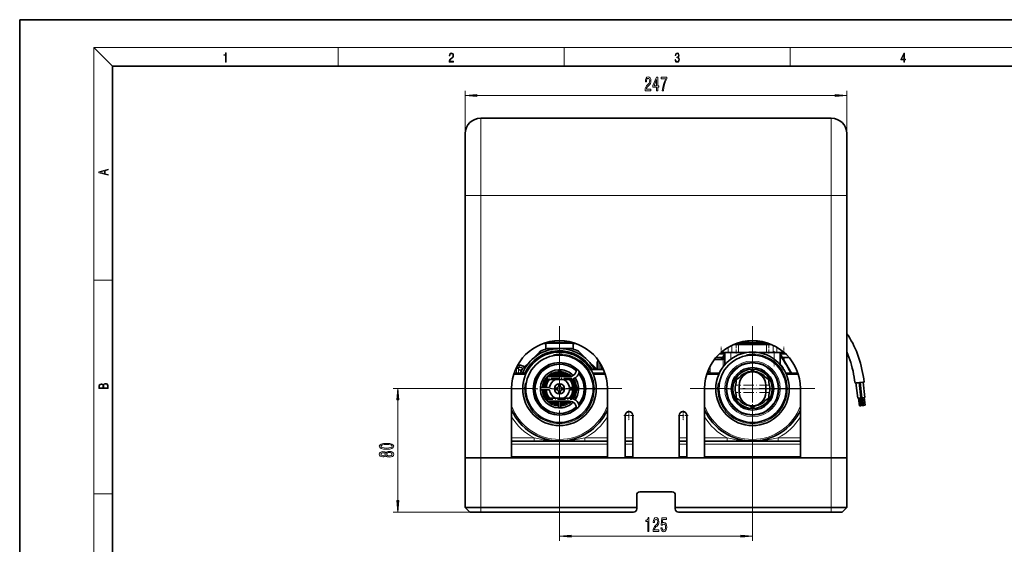
# Model space of a CAD drawing. Extents: x 0 to 420, y 0 to 297.
# Drawn here: x 0 to 212, y 184 to 297 of the extents above; entities that cross this region are included whole.
import ezdxf

# ---------------------------------------------------------------- set-up
doc = ezdxf.new("R2010")
doc.units = 0
doc.linetypes.add('DASHDOT', pattern=[18.5, 12, -3, 0.5, -3])

msp = doc.modelspace()

# ---------------------------------------------------------------- linework, layer by layer
at = {"color": 7, "lineweight": 35}
for p, q in [((210, 297), (0, 297)), ((0, 297), (0, 0)), ((420, 297), (210, 297)), ((410, 287), (20, 287)), ((20, 287), (20, 10)), ((99.5, 275.76), (175.16, 275.76)), ((96.16, 272.43), (96.16, 272.41)), ((96.16, 272.41), (96.16, 259.08)), ((178.5, 272.41), (178.5, 272.43)), ((178.5, 259.08), (178.5, 272.41)), ((96.16, 202.43), (96.16, 259.08)), ((178.5, 259.08), (178.5, 202.43)), ((178.5, 250.43), (178.5, 258.76)), ((178.5, 250.43), (178.5, 202.46)), ((114.78, 227.62), (114.78, 227.35)), ((115.32, 227.69), (115.32, 227.35)), ((117.68, 227.69), (117.68, 227.35)), ((118.22, 227.62), (118.22, 227.35)), ((155.39, 227.38), (155.7, 227.38)), ((155.39, 227.38), (155.55, 227.38)), ((155.43, 227.38), (155.47, 227.38)), ((155.55, 227.38), (155.57, 227.38)), ((155.57, 227.38), (155.83, 227.38)), ((155.57, 227.35), (155.57, 227.38)), ((155.65, 227.38), (155.86, 227.38)), ((155.65, 227.35), (155.65, 227.38)), ((155.65, 227.38), (155.69, 227.38)), ((155.71, 227.38), (156.07, 227.38)), ((155.86, 227.38), (155.89, 227.38)), ((155.89, 227.38), (155.93, 227.38)), ((155.89, 227.35), (155.89, 227.38)), ((157.22, 227.52), (155.93, 227.52)), ((155.93, 227.38), (155.98, 227.38)), ((155.93, 227.35), (155.93, 227.38)), ((155.98, 227.38), (156.21, 227.38)), ((155.98, 227.35), (155.98, 227.38)), ((156, 227.38), (156.05, 227.38)), ((156, 227.35), (156, 227.38)), ((156.05, 227.38), (156.19, 227.38)), ((156.05, 227.35), (156.05, 227.38)), ((156.18, 227.38), (156.18, 227.52)), ((156.19, 227.38), (156.24, 227.38)), ((156.19, 227.35), (156.19, 227.38)), ((156.24, 227.38), (156.42, 227.38)), ((156.24, 227.35), (156.24, 227.38)), ((156.42, 227.38), (156.49, 227.38)), ((156.43, 227.38), (156.64, 227.38)), ((156.43, 227.35), (156.43, 227.38)), ((156.61, 227.38), (156.66, 227.38)), ((156.61, 227.35), (156.61, 227.38)), ((156.66, 227.38), (156.88, 227.38)), ((156.66, 227.35), (156.66, 227.38)), ((156.85, 227.38), (157.17, 227.38)), ((156.85, 227.35), (156.85, 227.38)), ((157.17, 227.38), (157.25, 227.38)), ((157.17, 227.35), (157.17, 227.38)), ((157.22, 227.72), (157.22, 227.52)), ((157.22, 227.52), (157.26, 227.52)), ((157.25, 227.35), (157.25, 227.38)), ((157.26, 227.42), (157.26, 227.72)), ((159.06, 227.42), (159.06, 227.72)), ((160.15, 227.35), (160.15, 227.57)), ((112.17, 225.28), (110.37, 223.48)), ((112.17, 225.28), (112.22, 225.33)), ((113.58, 227.18), (113.54, 225.94)), ((113.75, 227.35), (113.58, 227.18)), ((115.1, 227.18), (113.58, 227.18)), ((114.78, 227.35), (113.61, 227.35)), ((116.5, 226.02), (113.88, 226.02)), ((114.78, 227.35), (115.1, 227.35)), ((115.1, 227.35), (115.32, 227.35)), ((115.1, 227.18), (117.9, 227.18)), ((117.68, 227.35), (115.32, 227.35)), ((119.11, 226.02), (116.5, 226.02)), ((117.68, 227.35), (118.22, 227.35)), ((119.14, 227.35), (117.82, 227.35)), ((119.42, 227.18), (117.9, 227.18)), ((119.38, 227.35), (118.22, 227.35)), ((119.25, 227.35), (119.42, 227.18)), ((119.42, 227.18), (119.45, 225.94)), ((122.63, 223.48), (120.78, 225.33)), ((154.31, 227.02), (155.22, 227.02)), ((162.02, 227.02), (154.31, 227.02)), ((161.1, 227.02), (155.22, 227.02)), ((161.05, 227.35), (155.28, 227.35)), ((155.3, 227.35), (155.3, 227.36)), ((155.36, 227.35), (155.36, 227.37)), ((157.29, 227.35), (157.29, 227.36)), ((157.33, 227.35), (159, 227.35)), ((161.1, 227.02), (162.02, 227.02)), ((110.37, 223.48), (108.52, 221.63)), ((124.48, 221.63), (122.63, 223.48)), ((151.83, 223.68), (149.94, 223.68)), ((150.26, 224.08), (151.37, 224.08)), ((151.01, 224.88), (151.98, 224.88)), ((152.92, 225.18), (151.34, 225.18)), ((151.37, 224.08), (151.7, 224.08)), ((151.47, 223.68), (152.16, 224.89)), ((152.16, 224.88), (151.98, 224.88)), ((152.16, 225.18), (152.16, 222.54)), ((152.92, 225.18), (153.71, 225.18)), ((155.16, 225.18), (153.71, 225.18)), ((156.91, 225.18), (155.16, 225.18)), ((161.17, 225.18), (159.42, 225.18)), ((162.62, 225.18), (161.17, 225.18)), ((162.62, 225.18), (163.41, 225.18)), ((164.99, 225.18), (163.41, 225.18)), ((164.16, 225.18), (164.16, 222.54)), ((164.16, 224.89), (166.55, 220.76)), ((164.17, 224.88), (164.35, 224.88)), ((164.35, 224.88), (165.32, 224.88)), ((164.63, 224.08), (164.96, 224.08)), ((164.96, 224.08), (166.07, 224.08)), ((107.2, 221.87), (107.17, 221.87)), ((107.88, 222.47), (107.48, 222.48)), ((108.23, 221.11), (107.68, 221.67)), ((108.88, 221.99), (108.88, 222.12)), ((116.25, 221.47), (116.25, 220.02)), ((116.75, 221.47), (116.75, 220.02)), ((123.25, 221.52), (125.99, 221.52)), ((124.66, 223.12), (124.66, 221.52)), ((157.58, 221.05), (158.16, 221.39)), ((158.75, 221.05), (158.16, 221.39)), ((109.33, 220.76), (106.72, 220.76)), ((118.68, 220.02), (113.83, 220.02)), ((113.83, 220.02), (113.83, 219.35)), ((118.68, 219.35), (113.83, 219.35)), ((123.66, 220.76), (126.28, 220.76)), ((148.38, 220.76), (151, 220.76)), ((155.25, 219.71), (154.66, 219.37)), ((154.66, 218.69), (154.66, 219.37)), ((161.08, 219.71), (161.66, 219.37)), ((161.66, 218.69), (161.66, 219.37)), ((167.94, 220.76), (165.33, 220.76)), ((106.16, 202.43), (106.16, 217.43)), ((112.37, 217.6), (114.35, 217.6)), ((112.37, 217.1), (114.35, 217.1)), ((115.41, 217.48), (115.4, 217.48)), ((115.41, 217.22), (115.4, 217.22)), ((115.41, 217.22), (115.41, 217.48)), ((116, 217.48), (115.41, 217.48)), ((116, 217.22), (115.41, 217.22)), ((116, 217.48), (116.02, 217.48)), ((116, 217.22), (116, 217.48)), ((116, 217.22), (116.02, 217.22)), ((116.36, 218.43), (116.36, 218.45)), ((116.36, 218.43), (116.63, 218.43)), ((116.36, 217.85), (116.36, 218.43)), ((116.36, 217.85), (116.36, 217.83)), ((116.36, 217.85), (116.63, 217.85)), ((116.36, 216.87), (116.36, 216.85)), ((116.36, 216.85), (116.63, 216.85)), ((116.36, 216.85), (116.36, 216.27)), ((116.63, 218.43), (116.63, 218.45)), ((116.63, 217.85), (116.63, 218.43)), ((116.63, 217.85), (116.63, 217.83)), ((116.63, 216.87), (116.63, 216.85)), ((116.63, 216.85), (116.63, 216.27)), ((116.98, 217.48), (117, 217.48)), ((116.98, 217.22), (117, 217.22)), ((117, 217.22), (117, 217.48)), ((117, 217.48), (117.58, 217.48)), ((117, 217.22), (117.58, 217.22)), ((117.58, 217.22), (117.58, 217.48)), ((117.58, 217.48), (117.6, 217.48)), ((117.58, 217.22), (117.6, 217.22)), ((120.62, 217.6), (118.65, 217.6)), ((120.62, 217.1), (118.65, 217.1)), ((126.83, 202.43), (126.83, 217.43)), ((147.83, 202.43), (147.83, 217.43)), ((155.28, 216.57), (155.28, 218.13)), ((161.05, 218.13), (161.05, 216.57)), ((168.5, 202.43), (168.5, 217.43)), ((180.49, 218.61), (180.87, 215.3)), ((181.15, 218.69), (181.53, 215.38)), ((181.37, 218.72), (181.75, 215.41)), ((182.03, 218.79), (182.41, 215.48)), ((118.68, 215.35), (113.83, 215.35)), ((113.83, 214.68), (113.83, 215.35)), ((118.68, 214.68), (113.83, 214.68)), ((116.25, 213.22), (116.25, 214.68)), ((116.36, 216.27), (116.63, 216.27)), ((116.36, 216.27), (116.36, 216.25)), ((116.63, 216.27), (116.63, 216.25)), ((116.75, 213.22), (116.75, 214.68)), ((154.66, 216), (154.66, 215.33)), ((155.25, 214.99), (154.66, 215.33)), ((161.08, 214.99), (161.66, 215.33)), ((161.66, 216), (161.66, 215.33)), ((181.04, 215.32), (181.23, 213.67)), ((181.37, 215.36), (181.56, 213.71)), ((181.51, 215.38), (181.71, 213.72)), ((181.84, 215.42), (182.04, 213.76)), ((181.92, 215.42), (182.11, 213.77)), ((182.25, 215.46), (182.44, 213.81)), ((157.58, 213.64), (158.16, 213.31)), ((158.75, 213.64), (158.16, 213.31)), ((130.66, 202.43), (130.66, 211.59)), ((132.33, 202.43), (132.33, 211.59)), ((142.33, 202.43), (142.33, 211.59)), ((144, 202.43), (144, 211.59)), ((126.83, 206.09), (106.16, 206.09)), ((116.5, 206.09), (116.21, 206.09)), ((132.33, 206.09), (130.66, 206.09)), ((144, 206.09), (142.33, 206.09)), ((168.5, 206.09), (147.83, 206.09)), ((158.16, 206.09), (157.87, 206.09)), ((99.5, 202.43), (96.16, 202.43)), ((99.5, 202.43), (96.16, 202.43)), ((96.16, 191.76), (96.16, 202.43)), ((106.16, 202.43), (99.5, 202.43)), ((175.16, 202.43), (99.5, 202.43)), ((130.66, 202.43), (126.83, 202.43)), ((142.33, 202.43), (132.33, 202.43)), ((147.83, 202.43), (144, 202.43)), ((175.16, 202.43), (168.5, 202.43)), ((178.5, 202.43), (175.16, 202.43)), ((178.5, 202.43), (175.16, 202.43)), ((178.5, 202.39), (178.5, 202.46)), ((178.5, 191.76), (178.5, 202.43)), ((178.5, 202.39), (178.5, 194.98)), ((133.16, 191.76), (133.16, 194.43)), ((140.83, 195.09), (133.83, 195.09)), ((141.5, 191.76), (141.5, 194.43)), ((178.5, 194.43), (178.5, 194.98)), ((99.5, 191.76), (96.16, 191.76)), ((97.16, 190.76), (96.16, 191.76)), ((133.16, 191.76), (99.5, 191.76)), ((133.16, 191.76), (133.16, 191.43)), ((175.16, 191.76), (141.5, 191.76)), ((141.5, 191.43), (141.5, 191.76)), ((178.5, 191.76), (175.16, 191.76)), ((177.5, 190.76), (178.5, 191.76)), ((99.5, 190.76), (97.16, 190.76)), ((132.5, 190.76), (99.5, 190.76)), ((175.16, 190.76), (142.16, 190.76)), ((177.5, 190.76), (175.16, 190.76))]:
    msp.add_line(p, q, dxfattribs=at)
at = {"color": 7, "lineweight": 13}
for p, q in [((20, 287), (16, 291)), ((16, 291), (414, 291)), ((16, 291), (16, 6)), ((68.75, 287), (68.75, 291)), ((117.5, 287), (117.5, 291)), ((166.25, 287), (166.25, 291)), ((96.16, 259.08), (96.16, 281.67)), ((98.65, 280.67), (176.01, 280.67)), ((178.5, 250.43), (178.5, 281.67)), ((99.5, 275.76), (99.5, 275.75)), ((99.5, 275.75), (99.5, 259.08)), ((175.16, 275.75), (99.5, 275.75)), ((175.16, 275.75), (175.16, 275.76)), ((175.16, 259.08), (175.16, 275.75)), ((99.5, 259.08), (96.16, 259.08)), ((99.5, 202.43), (99.5, 259.08)), ((175.16, 259.08), (99.5, 259.08)), ((178.5, 259.08), (175.16, 259.08)), ((175.16, 259.08), (175.16, 202.43)), ((16, 240.83), (20, 240.83)), ((155.86, 227.35), (155.86, 227.38)), ((156.42, 227.35), (156.42, 227.38)), ((157.26, 227.42), (159.06, 227.42)), ((113.57, 227.09), (112.85, 227.09)), ((120.15, 227.09), (119.42, 227.09)), ((152.92, 226.33), (152.92, 225.18)), ((153.71, 225.18), (153.71, 226.75)), ((153.92, 226.85), (155.16, 226.85)), ((155.16, 225.18), (155.16, 226.85)), ((161.17, 226.85), (155.16, 226.85)), ((161.17, 225.18), (161.17, 226.85)), ((161.17, 226.85), (162.41, 226.85)), ((162.62, 225.18), (162.62, 226.75)), ((163.41, 226.33), (163.41, 225.18)), ((124.99, 223.31), (124.99, 221.52)), ((151.37, 223.75), (151.37, 224.08)), ((151.37, 223.75), (151.51, 223.75)), ((151.67, 223.68), (152.16, 224.54)), ((151.83, 223.68), (151.83, 222.13)), ((151.98, 224.88), (151.98, 225.18)), ((151.98, 224.58), (151.98, 224.88)), ((153.5, 225.18), (153.5, 223.76)), ((162.83, 225.18), (162.83, 223.76)), ((164.34, 225.18), (164.35, 224.88)), ((164.35, 224.88), (164.34, 224.58)), ((164.82, 223.75), (164.96, 223.75)), ((164.96, 224.08), (164.96, 223.75)), ((107.96, 221.94), (107.2, 221.93)), ((107.2, 221.87), (107.2, 220.77)), ((107.96, 222.01), (107.23, 222)), ((107.84, 222.33), (107.4, 222.33)), ((107.68, 221.67), (107.68, 220.77)), ((107.96, 222.01), (107.84, 222.33)), ((108.01, 222.03), (107.89, 222.34)), ((108.87, 221.97), (108.87, 222.13)), ((125.31, 221.52), (125.31, 222.82)), ((125.59, 222.05), (125.59, 222.33)), ((148.73, 221.65), (148.73, 221.14)), ((149.02, 222.25), (149.02, 221.04)), ((109.19, 220.43), (106.61, 220.43)), ((123.81, 220.43), (126.39, 220.43)), ((148.28, 220.43), (150.85, 220.43)), ((168.05, 220.43), (165.48, 220.43)), ((103.06, 217.43), (80.63, 217.43)), ((81.63, 193.25), (81.63, 214.94)), ((106.16, 206.76), (111, 206.76)), ((111, 206.76), (111, 206.09)), ((121.99, 206.76), (126.83, 206.76)), ((121.99, 206.76), (121.99, 206.09)), ((130.66, 206.76), (132.33, 206.76)), ((142.33, 206.76), (144, 206.76)), ((147.83, 206.76), (152.67, 206.76)), ((152.67, 206.76), (152.67, 206.09)), ((158.16, 207.04), (158.16, 184.56)), ((163.66, 206.76), (163.66, 206.09)), ((163.66, 206.76), (168.5, 206.76)), ((126.83, 205.43), (106.16, 205.43)), ((132.33, 205.43), (130.66, 205.43)), ((144, 205.43), (142.33, 205.43)), ((168.5, 205.43), (147.83, 205.43)), ((99.5, 191.76), (99.5, 202.43)), ((106.16, 202.76), (126.83, 202.76)), ((116.5, 203.99), (116.5, 184.56)), ((130.66, 202.76), (132.33, 202.76)), ((142.33, 202.76), (144, 202.76)), ((147.83, 202.76), (168.5, 202.76)), ((175.16, 191.76), (175.16, 202.43)), ((16, 194.67), (20, 194.67)), ((99.5, 190.76), (99.5, 191.76)), ((175.16, 190.76), (175.16, 191.76)), ((99.5, 190.76), (80.63, 190.76)), ((118.99, 185.56), (155.67, 185.56))]:
    msp.add_line(p, q, dxfattribs=at)
at = {"color": 7, "linetype": 'DASHDOT', "lineweight": 13}
for p, q in [((116.5, 230.86), (116.5, 203.99)), ((158.16, 230.86), (158.16, 203.99)), ((116.5, 227.66), (116.5, 207.04)), ((158.16, 227.66), (158.16, 207.04)), ((129.93, 217.43), (103.06, 217.43)), ((126.81, 217.35), (106.18, 217.35)), ((171.6, 217.43), (144.73, 217.43)), ((168.48, 217.35), (147.85, 217.35))]:
    msp.add_line(p, q, dxfattribs=at)
at = {"color": 7, "linetype": 'DASHDOT', "lineweight": 13, "ltscale": 0.042309}
msp.add_line((116.5, 227.49), (116.5, 225.8), dxfattribs=at)
at = {"color": 7, "linetype": 'DASHDOT', "lineweight": 13, "ltscale": 0.011164}
msp.add_line((158.16, 227.31), (158.16, 227.76), dxfattribs=at)
at = {"color": 7, "linetype": 'DASHDOT', "lineweight": 13, "ltscale": 0.034447}
msp.add_line((151.39, 225.07), (151.39, 226.45), dxfattribs=at)
at = {"color": 7, "linetype": 'DASHDOT', "lineweight": 13, "ltscale": 0.055}
for p, q in [((154.65, 225), (154.65, 227.2)), ((158.16, 225), (158.16, 227.2)), ((161.68, 225), (161.68, 227.2))]:
    msp.add_line(p, q, dxfattribs=at)
at = {"color": 7, "linetype": 'DASHDOT', "lineweight": 13, "ltscale": 0.079301}
msp.add_line((162.83, 225.45), (162.83, 222.27), dxfattribs=at)
at = {"color": 7, "linetype": 'DASHDOT', "lineweight": 13, "ltscale": 0.034446}
msp.add_line((164.94, 225.07), (164.94, 226.45), dxfattribs=at)
at = {"color": 7, "linetype": 'DASHDOT', "lineweight": 13, "ltscale": 0.014546}
msp.add_line((107.93, 222.33), (107.35, 222.33), dxfattribs=at)
at = {"color": 7, "linetype": 'DASHDOT', "lineweight": 13, "ltscale": 0.27625}
for p, q in [((158.16, 222.87), (158.16, 211.82)), ((163.69, 217.35), (152.64, 217.35))]:
    msp.add_line(p, q, dxfattribs=at)
at = {"color": 7, "linetype": 'DASHDOT', "lineweight": 13, "ltscale": 0.187416}
msp.add_line((158.16, 221.88), (158.16, 214.38), dxfattribs=at)
at = {"color": 7, "linetype": 'DASHDOT', "lineweight": 13, "ltscale": 0.145631}
msp.add_line((119.17, 219.68), (113.35, 219.68), dxfattribs=at)
at = {"color": 7, "linetype": 'DASHDOT', "lineweight": 13, "ltscale": 0.187417}
for p, q in [((158.16, 220.31), (158.16, 212.82)), ((161.91, 218.13), (154.42, 218.13)), ((161.91, 216.57), (154.42, 216.57))]:
    msp.add_line(p, q, dxfattribs=at)
at = {"color": 7, "linetype": 'DASHDOT', "lineweight": 13, "ltscale": 0.08217}
msp.add_line((122.97, 217.35), (126.26, 217.35), dxfattribs=at)
at = {"color": 7, "linetype": 'DASHDOT', "lineweight": 13, "ltscale": 0.145626}
msp.add_line((113.35, 215.02), (119.17, 215.02), dxfattribs=at)
at = {"color": 7, "linetype": 'DASHDOT', "lineweight": 13, "ltscale": 0.054166}
for p, q in [((131.5, 212.68), (131.5, 210.51)), ((143.16, 212.68), (143.16, 210.51))]:
    msp.add_line(p, q, dxfattribs=at)
at = {"color": 7, "linetype": 'DASHDOT', "lineweight": 13, "ltscale": 0.054167}
for p, q in [((132.58, 211.59), (130.41, 211.59)), ((144.25, 211.59), (142.08, 211.59))]:
    msp.add_line(p, q, dxfattribs=at)
at = {"color": 7, "linetype": 'DASHDOT', "lineweight": 13, "ltscale": 0.03}
for p, q in [((99.5, 190.66), (99.5, 191.86)), ((175.16, 190.66), (175.16, 191.86))]:
    msp.add_line(p, q, dxfattribs=at)
at = {"color": 7, "lineweight": 13}
for points in [[(44.41, 287.87), (44.55, 287.87), (44.55, 289.82), (44.42, 289.82), (44.39, 289.64), (44.32, 289.52), (44.21, 289.45), (44.06, 289.44), (44.05, 289.44), (44.05, 289.32), (44.07, 289.32), (44.27, 289.34), (44.41, 289.42)], [(92.67, 287.87), (93.61, 287.87), (93.61, 288.03), (92.81, 288.03), (92.83, 288.17), (92.9, 288.29), (92.99, 288.41), (93.12, 288.52), (93.34, 288.68), (93.51, 288.86), (93.59, 289.04), (93.62, 289.26), (93.59, 289.49), (93.5, 289.67), (93.36, 289.78), (93.18, 289.82), (92.98, 289.77), (92.84, 289.65), (92.74, 289.45), (92.71, 289.17), (92.84, 289.17), (92.87, 289.38), (92.93, 289.53), (93.03, 289.62), (93.18, 289.66), (93.3, 289.63), (93.4, 289.55), (93.46, 289.42), (93.49, 289.25), (93.46, 289.09), (93.4, 288.95), (93.24, 288.8), (93.03, 288.63), (92.87, 288.48), (92.76, 288.31), (92.69, 288.14), (92.67, 287.93)], [(141.43, 288.43), (141.43, 288.43), (141.46, 288.17), (141.55, 287.98), (141.7, 287.86), (141.9, 287.82), (142.09, 287.86), (142.24, 287.98), (142.34, 288.16), (142.37, 288.4), (142.35, 288.57), (142.3, 288.71), (142.23, 288.82), (142.12, 288.89), (142.27, 289.06), (142.32, 289.32), (142.29, 289.52), (142.21, 289.68), (142.08, 289.78), (141.91, 289.82), (141.73, 289.78), (141.59, 289.67), (141.51, 289.48), (141.47, 289.24), (141.6, 289.24), (141.62, 289.42), (141.68, 289.56), (141.78, 289.64), (141.91, 289.67), (142.02, 289.64), (142.11, 289.57), (142.17, 289.46), (142.19, 289.32), (142.17, 289.15), (142.1, 289.04), (142, 288.97), (141.85, 288.94), (141.8, 288.95), (141.8, 288.8), (141.86, 288.81), (142.02, 288.78), (142.14, 288.71), (142.2, 288.58), (142.23, 288.41), (142.2, 288.22), (142.14, 288.08), (142.03, 287.99), (141.89, 287.97), (141.76, 288), (141.65, 288.09), (141.59, 288.23), (141.57, 288.43)], [(190.81, 287.87), (190.95, 287.87), (190.95, 288.36), (191.14, 288.36), (191.14, 288.5), (190.95, 288.5), (190.95, 289.76), (190.8, 289.76), (190.18, 288.5), (190.18, 288.36), (190.81, 288.36)], [(190.81, 288.5), (190.31, 288.5), (190.81, 289.53)], [(134.99, 281.67), (136.22, 281.67), (136.22, 282.04), (135.25, 282.04), (135.3, 282.24), (135.39, 282.41), (135.68, 282.72), (135.83, 282.85), (136.01, 283.04), (136.13, 283.25), (136.2, 283.51), (136.22, 283.8), (136.18, 284.16), (136.06, 284.44), (135.87, 284.63), (135.63, 284.69), (135.38, 284.62), (135.19, 284.41), (135.07, 284.09), (135.03, 283.66), (135.03, 283.6), (135.26, 283.6), (135.26, 283.64), (135.29, 283.93), (135.36, 284.15), (135.47, 284.28), (135.62, 284.33), (135.77, 284.29), (135.88, 284.18), (135.95, 284.01), (135.98, 283.8), (135.96, 283.6), (135.91, 283.43), (135.83, 283.29), (135.71, 283.16), (135.56, 283.02), (135.31, 282.75), (135.13, 282.46), (135.02, 282.12), (134.99, 281.68)], [(137.47, 281.67), (137.71, 281.67), (137.71, 282.41), (137.96, 282.41), (137.96, 282.76), (137.71, 282.76), (137.71, 284.6), (137.47, 284.6), (136.68, 282.79), (136.68, 282.41), (137.47, 282.41)], [(136.9, 282.76), (137.47, 284.1), (137.47, 282.76)], [(138.68, 281.67), (138.94, 281.67), (139.03, 282.38), (139.18, 283.05), (139.39, 283.67), (139.67, 284.25), (139.67, 284.6), (138.44, 284.6), (138.44, 284.21), (139.42, 284.21), (139.14, 283.63), (138.92, 283.02), (138.77, 282.37)], [(98.65, 280.89), (96.16, 280.67), (98.65, 280.45)], [(176.01, 280.45), (178.5, 280.67), (176.01, 280.89)], [(19.09, 263.42), (19.09, 263.57), (18.48, 263.74), (18.48, 264.41), (19.09, 264.58), (19.09, 264.73), (17.09, 264.16), (17.09, 263.99)], [(18.32, 263.78), (17.29, 264.07), (18.32, 264.37)], [(19.09, 217.41), (19.09, 217.82), (19.09, 218.09), (19.05, 218.26), (18.97, 218.35), (18.86, 218.43), (18.72, 218.47), (18.55, 218.49), (18.37, 218.47), (18.21, 218.41), (18.1, 218.32), (18.04, 218.2), (17.97, 218.29), (17.87, 218.36), (17.75, 218.41), (17.6, 218.42), (17.35, 218.37), (17.17, 218.24), (17.11, 218.09), (17.09, 217.9), (17.09, 217.41)], [(17.26, 217.88), (17.27, 218.06), (17.33, 218.18), (17.44, 218.26), (17.62, 218.28), (17.8, 218.25), (17.91, 218.18), (17.96, 218.05), (17.97, 217.87), (17.97, 217.55), (17.26, 217.55)], [(18.93, 217.55), (18.14, 217.55), (18.14, 217.96), (18.17, 218.13), (18.24, 218.25), (18.37, 218.32), (18.54, 218.35), (18.73, 218.32), (18.85, 218.25), (18.91, 218.13), (18.93, 217.95)], [(81.85, 214.94), (81.63, 217.43), (81.42, 214.94)], [(79.17, 204.32), (79.85, 204.36), (80.33, 204.48), (80.62, 204.68), (80.72, 204.95), (80.62, 205.22), (80.33, 205.41), (79.85, 205.53), (79.17, 205.57), (78.49, 205.53), (78.23, 205.48), (78, 205.41), (77.71, 205.22), (77.61, 204.95), (77.71, 204.68), (78.01, 204.48), (78.49, 204.36)], [(79.17, 204.57), (78.64, 204.59), (78.27, 204.66), (78.05, 204.78), (77.97, 204.95), (78.05, 205.12), (78.27, 205.24), (78.64, 205.3), (79.17, 205.32), (79.69, 205.3), (80.07, 205.24), (80.29, 205.12), (80.36, 204.95), (80.29, 204.78), (80.07, 204.66), (79.69, 204.59)], [(79.02, 202.92), (79.14, 202.78), (79.31, 202.69), (79.52, 202.64), (79.77, 202.62), (80.16, 202.66), (80.46, 202.78), (80.65, 202.97), (80.72, 203.24), (80.65, 203.5), (80.46, 203.69), (80.16, 203.81), (79.77, 203.86), (79.52, 203.84), (79.31, 203.78), (79.14, 203.69), (79.02, 203.56), (78.91, 203.66), (78.77, 203.74), (78.6, 203.78), (78.39, 203.8), (78.08, 203.75), (77.83, 203.64), (77.67, 203.47), (77.61, 203.24), (77.67, 203), (77.83, 202.83), (78.08, 202.72), (78.39, 202.68), (78.6, 202.69), (78.77, 202.73)], [(78.42, 202.92), (78.23, 202.94), (78.08, 203.01), (77.99, 203.11), (77.96, 203.24), (77.99, 203.37), (78.08, 203.47), (78.23, 203.53), (78.42, 203.55), (78.61, 203.53), (78.77, 203.47), (78.86, 203.37), (78.9, 203.24), (78.86, 203.11), (78.77, 203.01), (78.61, 202.94)], [(79.76, 202.87), (79.54, 202.89), (79.36, 202.97), (79.25, 203.08), (79.21, 203.24), (79.25, 203.39), (79.36, 203.51), (79.54, 203.58), (79.76, 203.61), (80.01, 203.58), (80.2, 203.51), (80.32, 203.39), (80.36, 203.24), (80.32, 203.08), (80.2, 202.97), (80.01, 202.89)], [(81.42, 193.25), (81.63, 190.76), (81.85, 193.25)], [(135.57, 186.56), (135.81, 186.56), (135.81, 189.58), (135.63, 189.58), (135.59, 189.31), (135.49, 189.14), (135.35, 189.03), (135.15, 189), (135.15, 188.69), (135.57, 188.69)], [(136.7, 186.56), (137.94, 186.56), (137.94, 186.93), (136.96, 186.93), (137.01, 187.13), (137.11, 187.3), (137.39, 187.61), (137.55, 187.74), (137.72, 187.92), (137.84, 188.14), (137.91, 188.39), (137.94, 188.68), (137.89, 189.05), (137.77, 189.33), (137.58, 189.51), (137.34, 189.58), (137.09, 189.5), (136.9, 189.3), (136.78, 188.98), (136.74, 188.55), (136.74, 188.49), (136.98, 188.49), (136.98, 188.52), (137, 188.82), (137.07, 189.03), (137.18, 189.17), (137.33, 189.22), (137.48, 189.18), (137.59, 189.07), (137.66, 188.9), (137.69, 188.69), (137.67, 188.49), (137.62, 188.32), (137.54, 188.17), (137.42, 188.04), (137.27, 187.91), (137.02, 187.64), (136.84, 187.35), (136.73, 187.01), (136.7, 186.57)], [(138.4, 187.34), (138.46, 186.98), (138.58, 186.71), (138.77, 186.53), (139.01, 186.47), (139.27, 186.55), (139.48, 186.76), (139.6, 187.1), (139.65, 187.53), (139.61, 187.93), (139.49, 188.25), (139.29, 188.45), (139.04, 188.52), (138.85, 188.47), (138.69, 188.33), (138.77, 189.14), (139.56, 189.14), (139.56, 189.49), (138.59, 189.49), (138.45, 187.9), (138.66, 187.9), (138.81, 188.1), (139, 188.18), (139.17, 188.13), (139.29, 187.99), (139.37, 187.78), (139.4, 187.51), (139.37, 187.24), (139.29, 187.02), (139.16, 186.89), (139, 186.84), (138.86, 186.87), (138.76, 186.97), (138.68, 187.13), (138.64, 187.34)], [(118.99, 185.77), (116.5, 185.56), (118.99, 185.34)], [(155.67, 185.34), (158.16, 185.56), (155.67, 185.77)]]:
    msp.add_lwpolyline(points, close=True, dxfattribs=at)
at = {"color": 7, "lineweight": 35}
for points in [[(182.24, 218.82), (182.15, 219.5), (182.04, 220.19), (181.92, 220.87), (181.78, 221.55), (181.62, 222.22), (181.45, 222.89), (181.25, 223.54), (181.05, 224.19), (180.83, 224.82), (180.59, 225.44), (180.33, 226.04), (180.06, 226.62), (179.78, 227.19), (179.48, 227.73), (179.17, 228.26), (178.84, 228.75), (178.5, 229.22)], [(180.28, 218.59), (180.2, 219.24), (180.1, 219.88), (179.98, 220.52), (179.85, 221.16), (179.7, 221.79), (179.53, 222.42), (179.35, 223.03), (179.16, 223.63), (178.95, 224.21), (178.73, 224.78), (178.5, 225.33)], [(131.53, 212.43), (131.33, 212.4), (131.13, 212.32), (130.96, 212.2), (130.82, 212.05), (130.72, 211.86), (130.67, 211.66), (130.66, 211.54)], [(143.13, 212.43), (143.33, 212.4), (143.53, 212.32), (143.7, 212.2), (143.84, 212.05), (143.94, 211.86), (143.99, 211.66), (144, 211.54)]]:
    msp.add_lwpolyline(points, dxfattribs=at)
at = {"color": 7, "lineweight": 13}
for points in [[(107.84, 222.33), (107.84, 222.38), (107.84, 222.43), (107.85, 222.45), (107.88, 222.47), (107.88, 222.47)], [(111, 206.76), (112.08, 206.53), (112.99, 206.37), (113.91, 206.25), (114.83, 206.16), (115.66, 206.11), (116.5, 206.09)], [(116.5, 206.09), (117.24, 206.11), (117.98, 206.14), (118.71, 206.21), (119.27, 206.27), (119.82, 206.35), (120.91, 206.53), (121.99, 206.76)], [(152.67, 206.76), (153.75, 206.53), (154.66, 206.37), (155.58, 206.25), (156.5, 206.16), (157.33, 206.11), (158.16, 206.09)], [(158.16, 206.09), (158.9, 206.11), (159.64, 206.14), (160.38, 206.21), (160.93, 206.27), (161.48, 206.35), (162.58, 206.53), (163.66, 206.76)]]:
    msp.add_lwpolyline(points, dxfattribs=at)
at = {"color": 7, "lineweight": 35}
for centre, radius in [((116.5, 217.35), 7.93), ((158.16, 217.35), 7.93), ((116.5, 217.35), 7.27), ((158.16, 217.35), 7.27), ((116.5, 217.35), 5.67), ((158.16, 217.35), 5.67), ((158.16, 217.35), 4.58), ((158.16, 217.35), 4.25), ((116.5, 217.35), 1.11)]:
    msp.add_circle(centre, radius, dxfattribs=at)
at = {"color": 7, "lineweight": 13}
for radius in [6, 5.53]:
    msp.add_circle((158.16, 217.35), radius, dxfattribs=at)
at = {"color": 7, "lineweight": 35}
for centre, radius, start, end in [((99.5, 272.43), 3.33, 90, 180), ((175.16, 272.43), 3.33, 0, 90), ((116.5, 217.43), 10.33, 0, 180), ((158.16, 217.43), 10.33, 0, 180), ((159, 227.42), 0.0667, 270, 360), ((116.5, 217.35), 8.67, 28.7353, 156.8202), ((116.5, 217.35), 8.2, 30.539, 155.4165), ((112.69, 224.85), 0.667, 116.8962, 135), ((116.5, 217.35), 9.08, 108.1038, 116.8962), ((113.88, 225.35), 0.667, 90, 108.1038), ((119.11, 225.35), 0.667, 71.8962, 90), ((116.5, 217.35), 9.08, 63.1038, 71.8962), ((120.3, 224.85), 0.667, 45, 63.1038), ((125, 223.12), 0.333, 107.0905, 180), ((151.83, 224.02), 0.333, 270, 0), ((107.2, 221.2), 0.667, 45, 90), ((107.88, 222.33), 0.143, 77.3089, 88.8718), ((106.55, 216.38), 6.24, 70.5352, 77.3394), ((111.42, 215.21), 7, 115.134, 119.0518), ((116.5, 217.35), 9.08, 153.1038, 157.9409), ((108.99, 221.16), 0.667, 135, 153.1038), ((106.9, 217.36), 5.2, 68.0301, 70.6127), ((108.82, 222.12), 0.0667, 0.0001, 68.0465), ((116.5, 217.35), 5.32, 46.7713, 313.2287), ((116.5, 217.35), 5.3, 46.6575, 313.3425), ((116.5, 217.35), 4.13, 93.4676, 176.5324), ((116.5, 217.35), 4.13, 86.5324, 93.4676), ((116.5, 217.35), 4.13, 44.2577, 86.5324), ((118.68, 221.49), 1.48, 270, 7.1641), ((118.68, 221.49), 2.15, 270, 348.1481), ((124, 221.16), 0.667, 32.6189, 45), ((158.16, 217.35), 3.75, 98.9605, 141.0395), ((158.16, 218.13), 2.88, 360, 180), ((158.16, 217.35), 3.75, 38.9605, 81.0395), ((116.5, 217.35), 3.37, 142.3804, 175.7414), ((116.5, 217.35), 3.13, 140.3351, 175.4237), ((116.5, 217.35), 3.07, 139.2944, 175.324), ((116.5, 217.35), 2.92, 136.7082, 175.0829), ((116.5, 217.35), 2.17, 112.6199, 173.3742), ((116.5, 217.35), 3.37, 94.2586, 127.6199), ((116.5, 217.35), 3.13, 94.5763, 121.6726), ((116.5, 217.35), 3.07, 94.6761, 119.592), ((116.5, 217.35), 2.92, 94.9172, 113.8957), ((116.5, 217.35), 2.92, 94.9171, 113.8956), ((116.5, 217.35), 3.37, 52.3801, 85.7414), ((116.5, 217.35), 3.13, 58.3274, 85.4237), ((116.5, 217.35), 3.07, 60.408, 85.324), ((116.5, 217.35), 2.92, 66.1043, 85.083), ((116.5, 217.35), 2.92, 66.1044, 85.0829), ((116.5, 217.35), 2.17, 6.6258, 67.3801), ((116.5, 217.35), 2.92, 4.917, 43.2917), ((116.5, 217.35), 2.92, 4.9171, 43.2918), ((116.5, 217.35), 3.07, 4.676, 40.8083), ((116.5, 217.35), 3.13, 4.5763, 39.923), ((116.5, 217.35), 3.37, 4.2586, 37.6033), ((116.5, 217.35), 4.13, 3.4676, 34.9422), ((116.5, 217.35), 5.3, 321.6294, 38.3706), ((116.5, 217.35), 5.32, 321.5324, 38.4675), ((116.5, 217.35), 4.13, 176.5324, 183.4676), ((116.5, 217.35), 4.13, 183.4676, 266.5324), ((116.5, 217.35), 3.37, 184.2586, 217.6196), ((116.5, 217.35), 3.13, 184.5763, 219.6651), ((116.5, 217.35), 3.07, 184.6761, 220.7058), ((116.5, 217.35), 2.92, 184.9171, 223.2919), ((116.5, 217.35), 2.17, 186.6258, 247.3802), ((116.5, 217.35), 0.5, 105.466, 164.534), ((116.5, 217.35), 0.5, 195.466, 254.534), ((116.5, 217.35), 0.5, 15.466, 74.534), ((116.5, 217.35), 0.5, 285.466, 344.534), ((116.5, 217.35), 2.17, 292.6198, 353.3742), ((116.5, 217.35), 2.92, 316.7081, 355.0828), ((116.5, 217.35), 2.92, 316.7081, 355.0829), ((116.5, 217.35), 3.07, 319.1915, 355.3239), ((116.5, 217.35), 3.13, 320.0768, 355.4237), ((116.5, 217.35), 3.37, 322.3966, 355.7414), ((116.5, 217.35), 4.13, 325.0577, 356.5324), ((116.5, 217.35), 4.13, 356.5324, 3.4676), ((158.16, 217.35), 3.75, 158.9605, 201.0395), ((158.16, 217.35), 3.75, 338.9605, 21.0395), ((116.5, 217.35), 3.37, 232.3804, 265.7414), ((116.5, 217.35), 3.13, 238.3277, 265.4237), ((116.5, 217.35), 3.07, 240.4083, 265.3239), ((116.5, 217.35), 2.92, 246.1046, 265.0829), ((116.5, 217.35), 2.92, 274.9171, 293.8954), ((116.5, 217.35), 3.13, 274.5763, 301.6723), ((116.5, 217.35), 3.37, 274.2586, 307.6196), ((116.5, 217.35), 3.07, 274.676, 299.5917), ((118.68, 213.2), 2.15, 11.8519, 90), ((118.68, 213.2), 1.48, 352.8358, 90), ((158.16, 217.35), 3.75, 218.9605, 261.0395), ((158.16, 216.57), 2.88, 180, 360), ((158.16, 217.35), 3.75, 278.9605, 321.0395), ((116.5, 217.43), 11.33, 204.2495, 335.7503), ((116.5, 217.35), 4.13, 266.5324, 273.4676), ((116.5, 217.35), 4.13, 273.4676, 315.7422), ((158.16, 217.43), 11.33, 204.2495, 335.7503), ((131.5, 211.59), 0.833, 0, 180), ((143.16, 211.59), 0.833, 0, 180), ((133.83, 194.43), 0.667, 90, 180), ((140.83, 194.43), 0.667, 0, 90), ((132.5, 191.43), 0.667, 270, 360), ((142.16, 191.43), 0.667, 180, 270)]:
    msp.add_arc(centre, radius, start, end, dxfattribs=at)
at = {"color": 7, "lineweight": 13}
for centre, radius, start, end in [((116.5, 217.35), 7.53, 170, 100), ((158.16, 217.35), 7.53, 170, 100), ((151.98, 223.75), 0.611, 180.0524, 186.3326), ((-278.37, -34.7), 512.87, 29.8747, 30.3624), ((164.33, 223.75), 0.626, 342.7183, 359.8414), ((106.59, 216.4), 6.17, 70.5383, 77.3425), ((106.42, 221.97), 1.54, 358.9084, 1.3356), ((106.93, 216.44), 5.6, 72.0409, 79.4041), ((106.97, 216.57), 5.55, 71.5221, 79.2338), ((111.39, 215.12), 7.07, 114.4505, 118.55), ((106.95, 217.38), 5.13, 68.0305, 70.6131), ((116.5, 217.35), 5.61, 49.231, 310.769), ((116.5, 217.35), 3.78, 93.7888, 176.2112), ((116.5, 217.35), 3.78, 46.2033, 86.2112), ((109.85, 223.98), 15.86, 351.0502, 352.9882), ((135.27, 220.05), 9.88, 167.1146, 168.322), ((117.03, 224.08), 9.08, 343.5766, 345.8675), ((138.79, 219.79), 9.76, 5.7165, 7.1356), ((137.97, 219.64), 10.86, 7.9399, 9.9594), ((139.44, 220.48), 9.32, 1.717, 4.051), ((141.42, 221.06), 7.61, 357.7403, 359.865), ((158.16, 217.35), 4.5, 170, 100), ((158.16, 217.35), 8.03, 25.1288, 41.6787), ((116.5, 217.35), 3.63, 137.3307, 176.0473), ((116.5, 217.35), 3.39, 141.9411, 175.7668), ((116.5, 217.35), 3.09, 139.7314, 175.3657), ((116.5, 217.35), 3, 138.206, 175.2214), ((116.5, 217.35), 2.94, 137.0499, 175.1143), ((116.5, 217.35), 3.63, 93.9527, 132.6695), ((116.5, 217.35), 3.39, 94.2332, 128.059), ((116.5, 217.35), 3.09, 94.6344, 120.4774), ((116.5, 217.35), 3, 94.7788, 117.3013), ((116.5, 217.35), 2.94, 94.8859, 114.7035), ((116.5, 217.35), 3.63, 47.8197, 86.0473), ((116.5, 217.35), 3.39, 51.941, 85.7668), ((116.5, 217.35), 3.09, 59.5226, 85.3657), ((116.5, 217.35), 3, 62.6987, 85.2214), ((116.5, 217.35), 2.94, 65.2965, 85.1143), ((116.5, 217.35), 2.94, 4.8857, 42.9501), ((116.5, 217.35), 3, 4.7786, 41.8085), ((116.5, 217.35), 3.09, 4.6343, 40.4283), ((116.5, 217.35), 3.39, 4.2332, 37.4492), ((116.5, 217.35), 3.63, 3.9527, 36.0355), ((116.5, 217.35), 3.78, 3.7888, 35.464), ((116.5, 217.35), 5.61, 319.599, 40.401), ((116.5, 217.35), 3.78, 183.7888, 266.2112), ((116.5, 217.35), 3.63, 183.9527, 222.6693), ((116.5, 217.35), 3.39, 184.2332, 218.0589), ((116.5, 217.35), 3.09, 184.6344, 220.2688), ((116.5, 217.35), 3, 184.7788, 221.7943), ((116.5, 217.35), 2.94, 184.8859, 222.9504), ((116.5, 217.35), 2.94, 317.0496, 355.1141), ((116.5, 217.35), 3, 318.1912, 355.2212), ((116.5, 217.35), 3.09, 319.5715, 355.3656), ((116.5, 217.35), 3.39, 322.5507, 355.7668), ((116.5, 217.35), 3.63, 323.9644, 356.0473), ((116.5, 217.35), 3.78, 324.5359, 356.2112), ((116.5, 217.35), 3.63, 227.3307, 266.0473), ((116.5, 217.35), 3.39, 231.9412, 265.7668), ((116.5, 217.35), 3.09, 239.5229, 265.3656), ((116.5, 217.35), 3, 242.6991, 265.2212), ((116.5, 217.35), 2.94, 245.2969, 265.1141), ((116.5, 217.35), 3.39, 274.2332, 308.0588), ((116.5, 217.35), 2.94, 274.8857, 294.7031), ((116.5, 217.35), 3, 274.7786, 297.3009), ((116.5, 217.35), 3.09, 274.6343, 300.4771), ((116.5, 217.35), 3.63, 273.9527, 312.1801), ((116.5, 217.43), 11, 200.0498, 339.9499), ((116.5, 217.35), 3.78, 273.7888, 313.7966), ((158.16, 217.43), 11, 200.0498, 339.9499), ((116.5, 217.43), 12, 210.5584, 242.734), ((116.5, 217.43), 12, 297.266, 329.4415), ((158.16, 217.43), 12, 210.5584, 242.734), ((158.16, 217.43), 12, 297.266, 329.4415)]:
    msp.add_arc(centre, radius, start, end, dxfattribs=at)
for centre, major_axis, ratio, start_param, end_param in [((99.5, 272.41), (3.33, 0), 0.999965, 1.570796, 3.141593), ((175.16, 272.41), (3.33, 0), 0.999965, 0, 1.570796), ((155.22, 226.85), (0, -0.167), 0.383548, 3.141593, 4.712389), ((161.1, 226.85), (0, -0.167), 0.383548, 1.570796, 3.141593), ((107.84, 222.33), (-0.0623, -0.0237), 0.006354, 1.587053, 2.426521), ((107.96, 222.34), (0.0636, -0.0636), 0.674582, 2.326353, 4.12527), ((107.9, 222.4), (-0.0145, -0.0651), 0.694362, 1.995624, 3.141593), ((107.96, 222.01), (-0.0123, -0.0655), 0.701848, 0.286166, 1.972375), ((107.96, 222.01), (-0.0623, -0.0237), 0.006353, 1.587054, 2.426522), ((108.6, 222.2), (-0.0221, -0.0629), 0.662072, 2.076438, 3.14155), ((108.82, 222.12), (-0.0249, -0.0618), 0.647308, 2.105958, 3.141703), ((108.82, 222.12), (0.0667, 0), 0.374465, 0, 0.785398), ((125.88, 221.92), (0.326, -0.069), 0.491879, 2.193717, 2.750606), ((149.02, 221.24), (0.333, 0), 0.583166, 3.66519, 4.712388)]:
    msp.add_ellipse(centre, major_axis=major_axis, ratio=ratio, start_param=start_param, end_param=end_param, dxfattribs=at)
at = {"color": 7, "lineweight": 35}
for centre, major_axis, ratio, start_param, end_param in [((157.33, 227.42), (0, -0.0667), 1, 4.712389, 6.283185), ((181.26, 218.7), (0.977, 0.113), 0.001707, 3.156327, 6.283102), ((181.2, 215.34), (-0.331, -0.038), 0.001707, 0.014734, 3.141518), ((181.68, 215.4), (-0.331, -0.038), 0.001707, 1.111781, 1.790867), ((182.08, 215.44), (-0.331, -0.038), 0.001707, 0.014734, 3.141518), ((181.39, 213.69), (-0.166, -0.019), 0.001707, 6.283111, 9.424703), ((181.87, 213.74), (-0.166, -0.019), 0.001707, 6.283111, 9.424703), ((182.27, 213.79), (-0.166, -0.019), 0.001707, 6.283111, 9.424703)]:
    msp.add_ellipse(centre, major_axis=major_axis, ratio=ratio, start_param=start_param, end_param=end_param, dxfattribs=at)
at = {"color": 7, "lineweight": 13}
for points in [[(98.65, 280.89), (96.16, 280.67), (98.65, 280.89), (98.65, 280.45)], [(176.01, 280.45), (178.5, 280.67), (176.01, 280.45), (176.01, 280.89)], [(81.85, 214.94), (81.63, 217.43), (81.85, 214.94), (81.42, 214.94)], [(81.42, 193.25), (81.63, 190.76), (81.42, 193.25), (81.85, 193.25)], [(118.99, 185.77), (116.5, 185.56), (118.99, 185.77), (118.99, 185.34)], [(155.67, 185.34), (158.16, 185.56), (155.67, 185.34), (155.67, 185.77)]]:
    msp.add_solid(points, dxfattribs=at)

doc.saveas('drawing.dxf')
